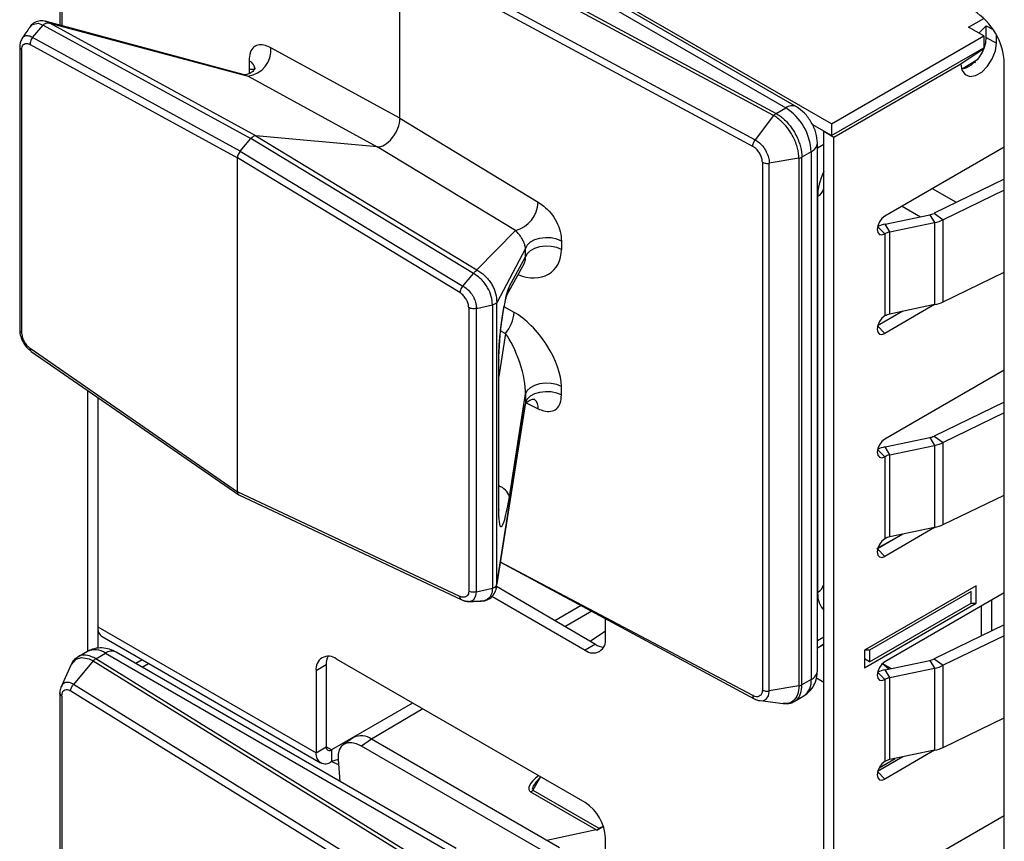
# Model space of a CAD drawing. Units: millimetres. Extents: x 17 to 584, y 10 to 410.
# Drawn here: x 386 to 391, y 127 to 132 of the extents above; entities that cross this region are included whole.
import ezdxf

# ---------------------------------------------------------------- set-up
doc = ezdxf.new("R2010")
doc.units = ezdxf.units.MM
doc.linetypes.add('SLD-Solid', pattern=[0])

msp = doc.modelspace()

# ---------------------------------------------------------------- linework, layer by layer
at = {"color": 7, "linetype": 'SLD-Solid', "lineweight": 25}
for p, q in [((390.2969, 131.4334), (386.1674, 133.8173)), ((385.999, 133.4883), (385.9988, 131.983)), ((388.1473, 132.617), (390.0423, 131.523)), ((390.1023, 131.5289), (388.2072, 132.6229)), ((389.9749, 131.4795), (388.0135, 132.5354)), ((388.0276, 132.5479), (389.9889, 131.4922)), ((387.8927, 131.4646), (387.8927, 132.3663)), ((389.8585, 131.3081), (387.8927, 132.3663)), ((387.9068, 132.4028), (389.8722, 131.3448)), ((385.8463, 131.9144), (385.906, 131.9839)), ((385.906, 131.9839), (385.9062, 131.9842)), ((385.9062, 131.9842), (387.0626, 131.352)), ((387.019, 131.7088), (385.9158, 132.0054)), ((387.0897, 131.3668), (385.9419, 131.9944)), ((385.9419, 131.9944), (387.047, 131.6992)), ((391.0605, 131.9723), (391.1459, 132.0215)), ((391.1171, 131.9396), (391.1595, 131.9804)), ((391.1595, 131.9804), (391.1975, 131.9585)), ((391.1595, 131.9804), (391.1595, 131.9804)), ((391.1595, 131.9151), (391.1595, 131.9804)), ((390.2969, 131.4334), (391.1454, 131.9233)), ((391.1454, 131.9233), (391.0605, 131.9723)), ((391.1454, 131.9233), (391.1454, 131.858)), ((391.2161, 131.8824), (391.2161, 131.9274)), ((385.7751, 131.8647), (385.7747, 130.2848)), ((385.8324, 131.8757), (386.9876, 131.2441)), ((387.0029, 131.282), (385.8463, 131.9144)), ((391.1595, 131.9151), (391.2161, 131.8824)), ((385.7855, 131.8478), (385.7855, 130.2695)), ((387.8927, 131.4646), (387.1742, 131.8574)), ((390.2969, 131.3681), (391.1454, 131.858)), ((387.0531, 131.7855), (387.0531, 131.7379)), ((390.311, 131.3599), (391.0181, 131.7681)), ((391.0181, 131.7681), (391.0181, 131.7681)), ((391.0222, 131.7378), (391.116, 131.7953)), ((391.1136, 131.7921), (391.1122, 131.793)), ((391.2599, 123.3308), (391.2599, 131.7706)), ((387.047, 131.6992), (387.7655, 131.3064)), ((389.9889, 131.4922), (390.0423, 131.523)), ((387.8927, 131.4646), (388.6632, 130.9979)), ((389.9749, 131.4795), (389.8722, 131.3448)), ((390.2969, 131.3681), (390.19, 131.4298)), ((390.2969, 131.4334), (390.2969, 131.3681)), ((390.2544, 131.3926), (390.311, 131.3599)), ((390.2544, 123.2599), (390.2544, 131.3926)), ((387.0029, 131.282), (387.0626, 131.352)), ((388.3027, 130.6007), (387.0626, 131.352)), ((387.0897, 131.3668), (388.3206, 130.6211)), ((387.7655, 131.3064), (387.0897, 131.3668)), ((390.2189, 128.3875), (390.2189, 131.327)), ((390.311, 123.2272), (390.311, 131.3599)), ((387.0029, 131.282), (388.2433, 130.5306)), ((388.536, 130.8396), (387.7655, 131.3064)), ((390.1837, 131.2781), (390.1322, 131.2483)), ((390.1837, 131.2781), (390.1837, 128.3385)), ((391.2599, 131.3035), (390.5938, 130.919)), ((386.9876, 129.3848), (386.9876, 131.2441)), ((388.2263, 130.4937), (386.9876, 131.2441)), ((389.9121, 131.2196), (389.9121, 128.2801)), ((390.1153, 131.2425), (389.9507, 131.2144)), ((389.9507, 128.2748), (389.9507, 131.2144)), ((390.1153, 131.2425), (390.1153, 128.303)), ((390.1322, 128.3088), (390.1322, 131.2483)), ((391.2599, 131.1251), (390.8683, 130.9354)), ((391.2599, 131.0648), (390.9197, 130.9)), ((390.2197, 131.0298), (390.2197, 128.8242)), ((390.8683, 130.9354), (390.9197, 130.9)), ((390.5957, 130.8751), (390.8443, 130.9274)), ((390.623, 130.8317), (390.8716, 130.884)), ((390.8443, 130.9274), (390.8716, 130.884)), ((390.8716, 130.884), (390.8716, 130.4267)), ((390.9197, 130.4427), (390.9197, 130.9)), ((388.3206, 130.6211), (388.536, 130.8396)), ((390.623, 130.8317), (390.5957, 130.8751)), ((390.623, 130.3745), (390.623, 130.8317)), ((388.7931, 130.781), (388.7931, 130.7334)), ((390.5938, 130.821), (390.5938, 130.3637)), ((388.5924, 130.7399), (388.4326, 130.4375)), ((388.5924, 130.6924), (388.5924, 130.7399)), ((388.4903, 130.4833), (388.5861, 130.6576)), ((388.5027, 130.5291), (388.5924, 130.6924)), ((390.9197, 130.4427), (391.2599, 130.6075)), ((388.2433, 130.5306), (388.3025, 130.6005)), ((388.3025, 130.6005), (388.3027, 130.6007)), ((388.4326, 130.4384), (388.4326, 130.4375)), ((388.2767, 130.4096), (388.2767, 128.8313)), ((388.319, 130.4057), (388.4078, 130.4264)), ((388.319, 128.8263), (388.319, 130.4057)), ((388.408, 130.4264), (388.4078, 130.4264)), ((388.408, 130.4264), (388.408, 128.847)), ((388.4326, 128.8724), (388.4326, 130.4375)), ((390.6954, 130.3897), (390.5538, 130.308)), ((390.8716, 130.4267), (390.5938, 130.2657)), ((390.8716, 130.4267), (390.623, 130.3745)), ((385.8324, 130.1835), (386.9876, 129.3848)), ((385.8385, 130.1666), (386.995, 129.367)), ((388.442, 130.1111), (388.442, 129.2759)), ((388.4432, 129.2855), (388.4432, 130.1207)), ((391.2599, 130.0624), (390.5938, 129.6778)), ((386.1532, 129.949), (386.1522, 128.495)), ((388.7931, 129.9235), (388.7931, 129.9711)), ((386.2098, 129.9099), (386.2098, 128.6323)), ((386.2098, 129.9099), (386.2098, 128.5122)), ((388.5027, 129.3564), (388.5924, 129.9301)), ((388.5924, 129.9301), (388.5924, 129.8825)), ((388.4297, 128.8458), (388.5897, 129.8608)), ((388.5924, 129.8825), (388.4326, 128.8724)), ((388.59, 129.8671), (388.5897, 129.8608)), ((391.2599, 129.8839), (390.8683, 129.6942)), ((391.2599, 129.8237), (390.9197, 129.6589)), ((390.5957, 129.634), (390.8443, 129.6862)), ((390.8443, 129.6862), (390.8716, 129.6428)), ((390.8683, 129.6942), (390.9197, 129.6589)), ((390.623, 129.5906), (390.5957, 129.634)), ((390.623, 129.5906), (390.8716, 129.6428)), ((390.8716, 129.6428), (390.8716, 129.1856)), ((390.9197, 129.2016), (390.9197, 129.6589)), ((390.5938, 129.5799), (390.5938, 129.1226)), ((390.623, 129.1333), (390.623, 129.5906)), ((388.2263, 128.8015), (386.9876, 129.3848)), ((386.995, 129.367), (388.2371, 128.782)), ((390.9197, 129.2016), (391.2599, 129.3664)), ((388.4435, 129.2674), (388.4432, 129.2855)), ((390.8716, 129.1856), (390.5938, 129.0246)), ((390.8716, 129.1856), (390.623, 129.1333)), ((390.6954, 129.1485), (390.5538, 129.0668)), ((388.4528, 128.9922), (389.8672, 128.2308)), ((388.4312, 128.8587), (388.9816, 128.5346)), ((388.4326, 128.8708), (388.4326, 128.8724)), ((391.103, 128.8613), (390.4807, 128.502)), ((391.103, 128.7633), (391.103, 128.8613)), ((388.319, 128.8263), (388.4078, 128.847)), ((388.4045, 128.8024), (388.9251, 128.5019)), ((388.408, 128.847), (388.4078, 128.847)), ((391.0747, 128.8286), (390.509, 128.502)), ((391.2599, 128.8212), (390.5938, 128.4367)), ((391.0747, 128.8286), (391.0747, 128.8286)), ((391.0747, 128.7633), (391.0747, 128.8286)), ((388.9027, 128.75), (388.7556, 128.6651)), ((390.4807, 128.404), (391.103, 128.7633)), ((390.509, 128.4367), (391.0747, 128.7633)), ((391.0747, 128.7633), (391.103, 128.7633)), ((391.1312, 128.7469), (391.1312, 128.5805)), ((391.1878, 128.7796), (391.1878, 128.6079)), ((388.9613, 128.7185), (388.8121, 128.6324)), ((386.2098, 128.6323), (387.426, 127.9302)), ((389.0382, 128.5673), (389.0382, 128.6771)), ((391.2599, 128.6428), (390.8683, 128.4531)), ((386.2346, 128.5774), (387.4509, 127.8753)), ((389.0382, 128.6082), (388.9536, 128.5508)), ((391.2599, 128.5825), (390.9197, 128.4177)), ((388.9816, 128.5346), (388.9251, 128.5019)), ((390.2189, 128.5142), (390.2544, 128.5347)), ((386.1522, 128.495), (386.0989, 128.4635)), ((386.1988, 128.4543), (386.2522, 128.4851)), ((386.2522, 128.4851), (388.1473, 127.3911)), ((388.2072, 127.3971), (386.3122, 128.4911)), ((390.509, 128.502), (390.4807, 128.502)), ((390.4807, 128.502), (390.4807, 128.404)), ((390.509, 128.502), (390.509, 128.4367)), ((386.0599, 128.4194), (386.0058, 128.2985)), ((386.1844, 128.4419), (386.0742, 128.3115)), ((386.1844, 128.4419), (388.0135, 127.3095)), ((388.0276, 127.3221), (386.1988, 128.4543)), ((386.4579, 128.4485), (386.4219, 128.4277)), ((387.4826, 128.4201), (387.426, 128.3875)), ((387.4826, 128.4201), (387.4826, 127.9629)), ((388.9251, 127.6527), (387.5391, 128.4528)), ((390.509, 128.4367), (390.4807, 128.453)), ((390.5957, 128.3929), (390.8443, 128.4451)), ((390.8443, 128.4451), (390.8716, 128.4017)), ((390.8683, 128.4531), (390.9197, 128.4177)), ((390.9197, 127.9605), (390.9197, 128.4177)), ((387.426, 128.3875), (387.426, 127.9302)), ((390.623, 128.3495), (390.5957, 128.3929)), ((390.623, 128.3495), (390.8716, 128.4017)), ((390.8716, 128.4017), (390.8716, 127.9444)), ((387.9068, 127.1769), (386.0742, 128.3115)), ((390.1153, 128.303), (389.9507, 128.2748)), ((390.1837, 128.3385), (390.1322, 128.3088)), ((390.2544, 126.2974), (390.2544, 128.3224)), ((390.5938, 128.3387), (390.5938, 127.8815)), ((390.623, 127.8922), (390.623, 128.3495)), ((385.999, 128.2624), (385.9988, 126.7572)), ((386.0595, 128.2753), (387.8927, 127.1405)), ((390.0885, 128.2169), (390.1423, 128.2469)), ((387.9635, 128.2078), (387.5109, 127.9465)), ((389.8669, 128.2311), (389.8722, 128.2295)), ((389.9001, 128.2214), (390.0271, 128.2044)), ((388.0201, 128.1752), (387.7347, 128.0055)), ((390.9197, 127.9605), (391.2599, 128.1252)), ((387.6348, 128.0154), (387.5784, 127.9772)), ((387.7347, 128.0055), (387.6784, 127.9672)), ((388.7813, 127.4013), (387.7347, 128.0055)), ((387.426, 127.9302), (387.4826, 127.9629)), ((387.5109, 127.9465), (387.5109, 127.8812)), ((388.7249, 127.3631), (387.6784, 127.9672)), ((390.8716, 127.9444), (390.5938, 127.7835)), ((390.8716, 127.9444), (390.623, 127.8922)), ((387.5493, 127.8933), (387.5109, 127.8812)), ((387.5109, 127.8812), (387.5515, 127.8657)), ((387.5493, 127.8933), (387.5589, 127.7713)), ((390.6954, 127.9074), (390.5538, 127.8257)), ((390.562, 127.8465), (390.6515, 127.8982)), ((388.6764, 127.7963), (388.6598, 127.777)), ((388.9864, 127.5013), (388.6218, 127.7117)), ((388.6337, 127.7221), (389.0014, 127.5098)), ((391.2599, 127.5801), (390.5938, 127.1956)), ((388.9895, 127.4995), (388.9864, 127.5013)), ((388.9895, 127.4995), (389.0263, 127.522)), ((389.0014, 127.5098), (389.0263, 127.522)), ((389.0382, 126.9995), (389.0382, 127.4568))]:
    msp.add_line(p, q, dxfattribs=at)
at = {"color": 8, "linetype": 'SLD-Solid', "lineweight": 25}
for p, q in [((386.0096, 133.4725), (386.0096, 131.9801)), ((391.1454, 131.9233), (391.1406, 131.926)), ((391.0181, 131.7681), (391.1479, 131.8546)), ((391.0918, 131.7804), (391.0996, 131.7754)), ((387.0531, 131.7379), (387.0853, 131.7381)), ((390.2544, 131.3189), (390.2189, 131.2983)), ((390.9929, 130.9957), (390.859, 131.0721)), ((390.691, 130.9751), (390.7934, 130.9167)), ((390.5535, 130.8618), (390.5938, 130.821)), ((388.5288, 130.3838), (388.4732, 130.4145)), ((388.4534, 130.2814), (388.4806, 130.2664)), ((390.5538, 130.308), (390.5938, 130.2657)), ((388.4806, 130.2664), (388.4432, 130.0272)), ((388.5924, 129.8825), (388.6632, 129.8465)), ((390.5535, 129.6207), (390.5938, 129.5799)), ((390.6584, 129.1272), (390.5806, 129.0851)), ((390.5538, 129.0668), (390.5938, 129.0246)), ((390.5806, 129.0851), (390.5806, 129.0851)), ((389.8585, 128.2493), (388.4528, 128.9922)), ((388.4297, 128.8458), (388.4326, 128.8708)), ((390.2544, 128.5753), (390.2189, 128.5548)), ((390.2544, 128.5347), (390.2403, 128.5265)), ((386.4571, 128.4074), (386.493, 128.4282)), ((390.5813, 128.4273), (390.6289, 128.3998)), ((390.5813, 128.4273), (390.6175, 128.3974)), ((390.5535, 128.3795), (390.5938, 128.3387)), ((390.2544, 128.3224), (390.2138, 128.3459)), ((386.0096, 128.2467), (386.0096, 126.7543)), ((387.5109, 127.9465), (387.4826, 127.9629)), ((390.5538, 127.8257), (390.5938, 127.7835)), ((388.6764, 127.7963), (388.6337, 127.7221)), ((388.9864, 127.5013), (388.7112, 127.4417))]:
    msp.add_line(p, q, dxfattribs=at)
at = {"color": 8, "linetype": 'SLD-Solid', "lineweight": 25, "flags": 128}
for points in [[(385.8292, 131.9684), (385.8435, 131.9861), (385.8466, 131.9881), (385.8779, 131.9944), (385.906, 131.9839), (385.906, 131.9839), (385.906, 131.9839)], [(387.019, 131.7088), (387.0249, 131.7073), (387.047, 131.6992), (387.047, 131.6992), (387.047, 131.6992)], [(388.4903, 130.4833), (388.4983, 130.5033), (388.5027, 130.5291)], [(388.4432, 130.1207), (388.4431, 130.1188), (388.442, 130.1111)], [(388.4432, 129.2855), (388.4431, 129.2837), (388.442, 129.2759)], [(388.2763, 128.774), (388.2981, 128.7792), (388.3056, 128.785), (388.3165, 128.8044), (388.319, 128.8263), (388.319, 128.8263), (388.319, 128.8263)], [(389.9001, 128.2214), (389.914, 128.2203), (389.9336, 128.2293), (389.9463, 128.2482), (389.9506, 128.2701), (389.9507, 128.2748), (389.9507, 128.2748), (389.9507, 128.2748)]]:
    msp.add_lwpolyline(points, dxfattribs=at)
at = {"color": 7, "linetype": 'SLD-Solid', "lineweight": 25, "flags": 128}
for points in [[(391.0181, 131.7681), (391.0241, 131.7325), (391.0413, 131.708), (391.0676, 131.6977), (391.0999, 131.7028), (391.1343, 131.7226), (391.1666, 131.7549), (391.1929, 131.7956), (391.2101, 131.8399), (391.2161, 131.8824)], [(390.5938, 130.919), (390.5776, 130.9059), (390.5638, 130.8873), (390.5546, 130.8661), (390.5514, 130.8455), (390.5546, 130.8286), (390.5638, 130.818), (390.5776, 130.8154), (390.5938, 130.821)], [(388.7931, 130.781), (388.7664, 130.7918), (388.7357, 130.7981), (388.7031, 130.7994), (388.6712, 130.7956), (388.6422, 130.787), (388.6183, 130.7741), (388.6013, 130.7581), (388.5924, 130.7399)], [(388.7931, 130.7334), (388.7664, 130.7443), (388.7357, 130.7506), (388.7031, 130.7519), (388.6712, 130.7481), (388.6422, 130.7394), (388.6183, 130.7266), (388.6013, 130.7105), (388.5924, 130.6924)], [(390.5938, 130.3637), (390.5776, 130.3506), (390.5638, 130.3321), (390.5546, 130.3109), (390.5514, 130.2903), (390.5546, 130.2734), (390.5638, 130.2628), (390.5776, 130.2601), (390.5938, 130.2657)], [(388.7931, 129.9711), (388.7664, 129.9819), (388.7357, 129.9882), (388.7031, 129.9895), (388.6712, 129.9857), (388.6422, 129.9771), (388.6183, 129.9642), (388.6013, 129.9482), (388.5924, 129.9301)], [(388.7931, 129.9235), (388.7664, 129.9344), (388.7357, 129.9407), (388.7031, 129.942), (388.6712, 129.9382), (388.6422, 129.9295), (388.6183, 129.9167), (388.6013, 129.9006), (388.5924, 129.8825)], [(390.5938, 129.6778), (390.5776, 129.6647), (390.5638, 129.6462), (390.5546, 129.625), (390.5514, 129.6044), (390.5546, 129.5875), (390.5638, 129.5769), (390.5776, 129.5742), (390.5938, 129.5799)], [(390.5938, 129.1226), (390.5776, 129.1095), (390.5638, 129.0909), (390.5546, 129.0697), (390.5514, 129.0491), (390.5546, 129.0322), (390.5638, 129.0216), (390.5776, 129.019), (390.5938, 129.0246)], [(386.0599, 128.4194), (386.0606, 128.421), (386.0889, 128.4527), (386.119, 128.4613), (386.1618, 128.4532), (386.1844, 128.4419), (386.1844, 128.4419), (386.1844, 128.4419)], [(390.5938, 128.4367), (390.5776, 128.4236), (390.5638, 128.405), (390.5546, 128.3838), (390.5514, 128.3632), (390.5546, 128.3463), (390.5638, 128.3357), (390.5776, 128.3331), (390.5938, 128.3387)], [(387.6784, 127.9672), (387.651, 127.9802), (387.6252, 127.9866), (387.6019, 127.9864), (387.582, 127.9794), (387.5663, 127.966), (387.5553, 127.9466), (387.5496, 127.9221), (387.5493, 127.8933)], [(390.5938, 127.8815), (390.5776, 127.8683), (390.5638, 127.8498), (390.5546, 127.8286), (390.5514, 127.808), (390.5546, 127.7911), (390.5638, 127.7805), (390.5776, 127.7778), (390.5938, 127.7835)]]:
    msp.add_lwpolyline(points, dxfattribs=at)
at = {"color": 7, "linetype": 'SLD-Solid', "lineweight": 25}
for centre, radius, start, end in [((390.8915, 131.7538), 0.3688, 2.6055, 57.3945), ((390.9701, 131.9199), 0.1894, 285.9636, 358.5335), ((387.026, 131.8463), 0.1486, 278.1082, 4.3026), ((389.8767, 131.2641), 0.3074, 2.6055, 57.3945), ((388.4927, 131.0047), 0.1707, 284.7105, 357.7003), ((390.8234, 131.0301), 0.1049, 281.4865, 295.3797), ((390.8299, 131.0895), 0.2097, 281.4865, 295.3797), ((390.6386, 130.6654), 0.2141, 101.5686, 113.4301), ((390.6425, 130.7339), 0.0997, 101.2175, 119.1668), ((390.8299, 130.6322), 0.2097, 281.4865, 295.3797), ((388.3336, 130.3954), 0.1956, 318.7423, 356.6255), ((390.6425, 130.2766), 0.0997, 101.2175, 119.1668), ((390.8234, 129.789), 0.1049, 281.4865, 295.3797), ((390.6386, 129.4242), 0.2141, 101.5686, 113.4301), ((390.8299, 129.8483), 0.2097, 281.4865, 295.3797), ((390.6425, 129.4928), 0.0997, 101.2175, 119.1668), ((390.8299, 129.3911), 0.2097, 281.4865, 295.3797), ((390.6425, 129.0355), 0.0997, 101.2175, 119.1668), ((386.2686, 128.6258), 0.0592, 173.7012, 234.9867), ((388.9692, 128.5561), 0.0699, 230.7967, 9.214), ((389.036, 128.6214), 0.1024, 237.9424, 265.178), ((387.495, 128.3987), 0.0699, 50.7967, 189.214), ((387.5845, 128.4239), 0.102, 154.2919, 182.1046), ((390.8234, 128.5478), 0.1049, 281.4865, 295.3797), ((390.8299, 128.6072), 0.2097, 281.4865, 295.3797), ((390.6386, 128.1831), 0.2141, 101.5686, 113.4301), ((390.6425, 128.2516), 0.0997, 101.2175, 119.1668), ((387.6769, 127.931), 0.0943, 52.1395, 116.4973), ((387.4777, 127.9218), 0.0524, 170.786, 309.2033), ((387.4998, 127.9601), 0.0175, 170.786, 309.2033), ((390.8299, 128.1499), 0.2097, 281.4865, 295.3797), ((390.6425, 127.7944), 0.0997, 101.2175, 119.1668), ((388.5943, 127.7553), 0.0516, 302.2905, 319.8402), ((388.7926, 127.4456), 0.2459, 2.6055, 57.3945), ((388.962, 127.5431), 0.0516, 302.2905, 319.8402)]:
    msp.add_arc(centre, radius, start, end, dxfattribs=at)
at = {"color": 8, "linetype": 'SLD-Solid', "lineweight": 25}
for centre, radius, start, end in [((387.0278, 131.7336), 0.0577, 4.5437, 63.9958), ((390.0774, 131.4739), 0.0604, 65.6949, 125.6156), ((390.1588, 131.333), 0.0604, 294.3756, 354.294), ((390.1931, 131.0867), 0.0628, 295.0533, 347.6691), ((388.6022, 129.8538), 0.0614, 353.1416, 50.0464), ((388.4178, 129.3319), 0.0884, 16.0641, 73.2792), ((390.1931, 128.8811), 0.0628, 295.0533, 347.6691), ((386.1936, 128.4033), 0.1006, 54.3824, 114.3071), ((386.2874, 128.4361), 0.0604, 65.6929, 125.6176), ((390.1588, 128.3935), 0.0604, 294.3747, 354.3052), ((390.0886, 128.3264), 0.0959, 304.0564, 7.2558)]:
    msp.add_arc(centre, radius, start, end, dxfattribs=at)
for centre, major_axis, ratio, start_param, end_param in [((387.2529, 131.5607), (-0.1636, 0.2658), 0.431352, 0.611142, 0.705585), ((390.3894, 131.1277), (0.12, 0.2078), 0.577765, 1.704321, 2.355802), ((388.5788, 130.7953), (-0.1665, 0.1805), 0.74754, 2.12404, 3.822813), ((388.497, 130.7446), (-0.0794, 0.0987), 0.539852, 3.456574, 3.79624), ((390.7503, 128.982), (0.2399, -0.0118), 0.573493, 2.384504, 2.584663), ((390.3894, 128.9223), (0.1201, 0.208), 0.576998, 2.356466, 3.007947), ((388.7556, 127.7938), (0.143, 0.0728), 0.35, 2.069533, 3.36541), ((388.7547, 127.8259), (0.1227, 0.1024), 0.19226, 2.281205, 3.212033)]:
    msp.add_ellipse(centre, major_axis=major_axis, ratio=ratio, start_param=start_param, end_param=end_param, dxfattribs=at)
at = {"color": 7, "linetype": 'SLD-Solid', "lineweight": 25}
for centre, major_axis, ratio, start_param, end_param in [((387.8078, 131.4158), (0.0599, 0.104), 0.578598, 3.403143, 5.49543), ((387.0756, 131.3304), (0.02, 0.0347), 0.578598, 0.261551, 1.259191), ((387.0159, 131.2604), (0.02, 0.0347), 0.578598, 1.259191, 2.353838), ((388.497, 130.7446), (-0.0794, 0.0987), 0.539852, 3.360692, 3.456574), ((388.4847, 130.28), (0.0283, 0.2588), 0.123491, 0.289185, 2.295238), ((388.5788, 130.1399), (-0.1787, 0.2569), 0.460284, 3.726078, 5.53239), ((388.497, 130.0893), (-0.0731, 0.2136), 0.288502, 3.77827, 5.584583), ((387.0159, 129.4012), (0.02, 0.0347), 0.576165, 2.355956, 3.189172), ((388.4847, 129.4576), (0.0294, 0.2674), 0.115713, 2.33078, 4.336834)]:
    msp.add_ellipse(centre, major_axis=major_axis, ratio=ratio, start_param=start_param, end_param=end_param, dxfattribs=at)
for points, knots in [([(385.9158, 132.0054), (385.9215, 132.0038), (385.9115, 132.0084), (385.8886, 132.009), (385.8581, 132.0003), (385.8374, 131.9844), (385.8308, 131.9715), (385.8292, 131.9684)], [0, 0, 0, 0, 0.013894, 0.314738, 0.602176, 0.903494, 1, 1, 1, 1]), ([(385.9062, 131.9842), (385.9086, 131.9864), (385.9138, 131.9913), (385.9226, 131.9958), (385.9303, 131.9972), (385.9354, 131.9966), (385.9381, 131.9959), (385.9392, 131.9955), (385.9396, 131.9953)], [0, 0, 0, 0, 0.244812, 0.538458, 0.796911, 0.916149, 0.964072, 1, 1, 1, 1]), ([(385.9396, 131.9953), (385.9396, 131.9954), (385.9318, 132.0004), (385.9236, 132.0023), (385.9158, 132.0054)], [0, 0, 0, 0, 0.005034, 1, 1, 1, 1]), ([(385.9419, 131.9944), (385.9413, 131.9946), (385.9406, 131.9949), (385.9398, 131.9952), (385.9396, 131.9953)], [0, 0, 0, 0, 0.730007, 1, 1, 1, 1]), ([(385.8292, 131.9684), (385.8235, 131.9621), (385.8091, 131.9407), (385.7945, 131.9191), (385.7872, 131.9083)], [0, 0, 0, 0, 0.49994, 1, 1, 1, 1]), ([(385.7872, 131.9083), (385.7831, 131.9003), (385.7762, 131.8866), (385.7755, 131.8717), (385.7751, 131.8647)], [0, 0, 0, 0, 0.53298, 1, 1, 1, 1]), ([(385.7751, 131.8647), (385.7751, 131.8622), (385.7756, 131.8568), (385.7806, 131.8511), (385.7846, 131.8484), (385.7855, 131.8478)], [0, 0, 0, 0, 0.412787, 0.871574, 1, 1, 1, 1]), ([(385.7855, 131.8478), (385.786, 131.8528), (385.787, 131.8637), (385.7926, 131.8734), (385.8012, 131.8802), (385.8129, 131.8826), (385.825, 131.8792), (385.8316, 131.8761), (385.8324, 131.8757)], [0, 0, 0, 0, 0.183343, 0.395958, 0.490834, 0.727548, 0.963009, 1, 1, 1, 1]), ([(385.8463, 131.9144), (385.8437, 131.9108), (385.8384, 131.9036), (385.8336, 131.891), (385.8322, 131.8815), (385.8324, 131.8767), (385.8324, 131.8757)], [0, 0, 0, 0, 0.30798, 0.615958, 0.915398, 1, 1, 1, 1]), ([(387.1742, 131.8574), (387.1643, 131.8622), (387.1414, 131.8732), (387.1077, 131.8768), (387.0772, 131.864), (387.0567, 131.833), (387.0543, 131.8013), (387.0531, 131.7855)], [0, 0, 0, 0, 0.1554661, 0.3617487, 0.5658174, 0.783294, 1, 1, 1, 1]), ([(387.0853, 131.7381), (387.0857, 131.7453), (387.0858, 131.7455), (387.0825, 131.7365), (387.0693, 131.7206), (387.0468, 131.7083), (387.026, 131.707), (387.0238, 131.7077), (387.0228, 131.7079)], [0, 0, 0, 0, 0.055602, 0.183498, 0.405648, 0.651479, 0.852262, 1, 1, 1, 1]), ([(389.9889, 131.4922), (389.9969, 131.4872), (390.021, 131.4723), (390.057, 131.4371), (390.0951, 131.3833), (390.1222, 131.3227), (390.1317, 131.2752), (390.1322, 131.2525), (390.1322, 131.2483)], [0, 0, 0, 0, 0.107384, 0.322063, 0.49992, 0.73692, 0.951551, 1, 1, 1, 1]), ([(390.2189, 131.327), (390.2171, 131.3457), (390.2136, 131.383), (390.1867, 131.443), (390.1481, 131.4964), (390.1176, 131.5181), (390.1023, 131.5289)], [0, 0, 0, 0, 0.249996, 0.499995, 0.749996, 1, 1, 1, 1]), ([(390.1153, 131.2425), (390.1153, 131.2425), (390.1153, 131.2466), (390.1146, 131.2688), (390.1056, 131.3149), (390.0789, 131.3738), (390.0417, 131.4263), (390.0064, 131.4598), (389.9828, 131.4751), (389.9749, 131.4795), (389.9749, 131.4795)], [0, 0, 0, 0, 0.000079, 0.048468, 0.263149, 0.500163, 0.678002, 0.892603, 0.999921, 1, 1, 1, 1]), ([(389.8722, 131.3448), (389.8722, 131.3448), (389.878, 131.3416), (389.8927, 131.3318), (389.9148, 131.3097), (389.9348, 131.2789), (389.9471, 131.2474), (389.9505, 131.2259), (389.9507, 131.216), (389.9507, 131.2144), (389.9507, 131.2144)], [0, 0, 0, 0, 0.000142, 0.143088, 0.357389, 0.571485, 0.785547, 0.965038, 0.999858, 1, 1, 1, 1]), ([(389.9121, 131.2196), (389.9115, 131.2266), (389.9103, 131.2407), (389.9011, 131.2635), (389.8876, 131.2842), (389.8725, 131.2995), (389.8625, 131.3056), (389.8585, 131.3081)], [0, 0, 0, 0, 0.214036, 0.428069, 0.642127, 0.856381, 1, 1, 1, 1]), ([(388.6632, 130.9979), (388.6738, 130.9908), (388.6983, 130.9745), (388.7345, 130.9377), (388.7672, 130.8883), (388.7892, 130.8328), (388.7918, 130.7982), (388.7931, 130.781)], [0, 0, 0, 0, 0.1554661, 0.3617487, 0.5658174, 0.783294, 1, 1, 1, 1]), ([(388.5924, 130.7399), (388.5924, 130.7399), (388.5919, 130.746), (388.5899, 130.7573), (388.5836, 130.7743), (388.577, 130.7883), (388.5706, 130.7993), (388.5605, 130.8141), (388.549, 130.8277), (388.5399, 130.8362), (388.536, 130.8396), (388.536, 130.8396)], [0, 0, 0, 0, 0.000169, 0.219382, 0.343338, 0.418177, 0.549831, 0.607496, 0.821305, 0.999831, 1, 1, 1, 1]), ([(388.3027, 130.6007), (388.3047, 130.6032), (388.3091, 130.6085), (388.3158, 130.6142), (388.3207, 130.6172), (388.3226, 130.6186), (388.3226, 130.6194), (388.3222, 130.6198), (388.322, 130.62)], [0, 0, 0, 0, 0.244812, 0.538458, 0.796911, 0.916149, 0.964072, 1, 1, 1, 1]), ([(388.3206, 130.6211), (388.321, 130.6208), (388.3214, 130.6205), (388.3218, 130.6201), (388.322, 130.62)], [0, 0, 0, 0, 0.730007, 1, 1, 1, 1]), ([(388.322, 130.62), (388.322, 130.62), (388.3371, 130.6119), (388.3672, 130.5901), (388.3935, 130.5583), (388.4137, 130.524), (388.4292, 130.4885), (388.4314, 130.4554), (388.4326, 130.4384)], [0, 0, 0, 0, 0.00098, 0.236629, 0.499898, 0.529046, 0.758835, 1, 1, 1, 1]), ([(388.4078, 130.4264), (388.4078, 130.4264), (388.4079, 130.4414), (388.4037, 130.4735), (388.3894, 130.5077), (388.369, 130.542), (388.3439, 130.5725), (388.3155, 130.5931), (388.3025, 130.6005), (388.3025, 130.6005)], [0, 0, 0, 0, 0.000109, 0.232412, 0.473263, 0.50384, 0.778199, 0.999891, 1, 1, 1, 1]), ([(388.2433, 130.5306), (388.2405, 130.5271), (388.2351, 130.5201), (388.2293, 130.5079), (388.2269, 130.4991), (388.2264, 130.4947), (388.2263, 130.4937)], [0, 0, 0, 0, 0.30798, 0.615958, 0.915398, 1, 1, 1, 1]), ([(388.2767, 130.4096), (388.2762, 130.4153), (388.2751, 130.4274), (388.2691, 130.4438), (388.2599, 130.4609), (388.2474, 130.4771), (388.2344, 130.4883), (388.2273, 130.493), (388.2263, 130.4937)], [0, 0, 0, 0, 0.183343, 0.395958, 0.490834, 0.727548, 0.963009, 1, 1, 1, 1]), ([(388.2433, 130.5306), (388.2433, 130.5306), (388.2449, 130.5297), (388.2555, 130.5234), (388.2756, 130.508), (388.2947, 130.4843), (388.309, 130.4583), (388.3175, 130.4332), (388.3192, 130.414), (388.319, 130.4057), (388.319, 130.4057)], [0, 0, 0, 0, 0.000149, 0.039154, 0.261028, 0.499067, 0.597266, 0.815333, 0.999851, 1, 1, 1, 1]), ([(388.408, 130.4264), (388.4114, 130.4273), (388.4186, 130.429), (388.4265, 130.4333), (388.4306, 130.4372), (388.432, 130.439), (388.4325, 130.4391), (388.4325, 130.4386), (388.4326, 130.4384)], [0, 0, 0, 0, 0.268067, 0.559458, 0.817002, 0.931551, 0.971065, 1, 1, 1, 1]), ([(388.4494, 130.2411), (388.4508, 130.2557), (388.4539, 130.2895), (388.4605, 130.34), (388.4683, 130.3907), (388.4766, 130.4334), (388.4837, 130.4633), (388.4892, 130.4806), (388.49, 130.4825), (388.4903, 130.4833)], [0, 0, 0, 0, 0.118087, 0.272947, 0.440236, 0.616716, 0.774457, 0.907512, 1, 1, 1, 1]), ([(388.319, 130.4057), (388.3146, 130.4049), (388.306, 130.4034), (388.292, 130.4043), (388.2823, 130.4069), (388.2777, 130.4092), (388.2767, 130.4096)], [0, 0, 0, 0, 0.297265, 0.594541, 0.911324, 1, 1, 1, 1]), ([(385.7747, 130.2848), (385.7751, 130.281), (385.7755, 130.2679), (385.7819, 130.2401), (385.7989, 130.2067), (385.8194, 130.1817), (385.833, 130.1713), (385.8378, 130.1676)], [0, 0, 0, 0, 0.068587, 0.326044, 0.592045, 0.856385, 1, 1, 1, 1]), ([(385.7747, 130.2848), (385.7752, 130.2826), (385.7757, 130.2777), (385.7806, 130.2726), (385.7846, 130.27), (385.7855, 130.2695)], [0, 0, 0, 0, 0.3873472, 0.8660102, 1, 1, 1, 1]), ([(385.7855, 130.2695), (385.786, 130.2638), (385.787, 130.2517), (385.7926, 130.2351), (385.8012, 130.2176), (385.8129, 130.2009), (385.825, 130.1892), (385.8316, 130.1842), (385.8324, 130.1835)], [0, 0, 0, 0, 0.183343, 0.395958, 0.490834, 0.727548, 0.963009, 1, 1, 1, 1]), ([(388.4432, 130.1207), (388.4432, 130.1273), (388.4434, 130.1463), (388.445, 130.1842), (388.4472, 130.2192), (388.4491, 130.2382), (388.4494, 130.2411)], [0, 0, 0, 0, 0.190217, 0.548639, 0.929964, 1, 1, 1, 1]), ([(385.8385, 130.1666), (385.8369, 130.1683), (385.8334, 130.1716), (385.8322, 130.1783), (385.8324, 130.1825), (385.8324, 130.1835)], [0, 0, 0, 0, 0.430588, 0.874562, 1, 1, 1, 1]), ([(388.59, 129.8671), (388.5911, 129.8676), (388.5913, 129.8684), (388.5967, 129.8803), (388.6151, 129.8964), (388.6355, 129.9021), (388.6433, 129.9004), (388.6417, 129.9009), (388.6417, 129.9009)], [0, 0, 0, 0, 0.103229, 0.256668, 0.552478, 0.818753, 0.993901, 1, 1, 1, 1]), ([(388.6632, 129.8465), (388.6738, 129.8422), (388.6983, 129.8321), (388.7345, 129.8299), (388.7672, 129.844), (388.7892, 129.8759), (388.7918, 129.9077), (388.7931, 129.9235)], [0, 0, 0, 0, 0.1554661, 0.3617487, 0.5658174, 0.783294, 1, 1, 1, 1]), ([(388.4452, 129.2413), (388.4452, 129.2411), (388.4454, 129.2403), (388.4445, 129.2467), (388.4437, 129.2559), (388.4435, 129.2656), (388.4435, 129.2674)], [0, 0, 0, 0, 0.080084, 0.429613, 0.895157, 1, 1, 1, 1]), ([(388.3398, 128.7746), (388.3488, 128.7761), (388.3674, 128.7764), (388.3956, 128.7896), (388.4192, 128.8147), (388.4303, 128.8404), (388.431, 128.8551), (388.4312, 128.8587)], [0, 0, 0, 0, 0.161333, 0.406138, 0.671877, 0.920497, 1, 1, 1, 1]), ([(388.408, 128.847), (388.4114, 128.8482), (388.4186, 128.8506), (388.4265, 128.8565), (388.4306, 128.8625), (388.432, 128.8669), (388.4325, 128.8694), (388.4325, 128.8704), (388.4326, 128.8708)], [0, 0, 0, 0, 0.268067, 0.559458, 0.817002, 0.931551, 0.971065, 1, 1, 1, 1]), ([(388.2767, 128.8313), (388.2762, 128.8263), (388.2751, 128.8153), (388.2691, 128.8054), (388.2599, 128.7982), (388.2474, 128.7954), (388.2344, 128.7983), (388.2273, 128.8011), (388.2263, 128.8015)], [0, 0, 0, 0, 0.183343, 0.395958, 0.490834, 0.727548, 0.963009, 1, 1, 1, 1]), ([(388.2371, 128.782), (388.2366, 128.7825), (388.2334, 128.7833), (388.2294, 128.7888), (388.2269, 128.7958), (388.2264, 128.8005), (388.2263, 128.8015)], [0, 0, 0, 0, 0.0905296, 0.4952819, 0.8888134, 1, 1, 1, 1]), ([(388.319, 128.8263), (388.3146, 128.8256), (388.306, 128.8242), (388.292, 128.8255), (388.2823, 128.8284), (388.2777, 128.8308), (388.2767, 128.8313)], [0, 0, 0, 0, 0.297265, 0.594541, 0.911324, 1, 1, 1, 1]), ([(388.2384, 128.7818), (388.2465, 128.7783), (388.2578, 128.7735), (388.2703, 128.7745), (388.2738, 128.7748)], [0, 0, 0, 0, 0.717252, 1, 1, 1, 1]), ([(388.2384, 128.7818), (388.2433, 128.7806), (388.2449, 128.7799), (388.2555, 128.776), (388.2676, 128.7718), (388.2756, 128.7739), (388.2763, 128.774)], [0, 0, 0, 0, 0.000531, 0.139438, 0.929593, 1, 1, 1, 1]), ([(388.2763, 128.774), (388.2867, 128.7738), (388.3088, 128.7742), (388.3295, 128.7745), (388.3398, 128.7746)], [0, 0, 0, 0, 0.500986, 1, 1, 1, 1]), ([(386.0989, 128.4635), (386.0948, 128.4601), (386.08, 128.4528), (386.0677, 128.4379), (386.063, 128.4247), (386.0624, 128.423)], [0, 0, 0, 0, 0.25838, 0.90156, 1, 1, 1, 1]), ([(386.3122, 128.4911), (386.2998, 128.4971), (386.2744, 128.5096), (386.2324, 128.516), (386.19, 128.5128), (386.1649, 128.501), (386.1522, 128.495)], [0, 0, 0, 0, 0.235489, 0.483163, 0.739382, 1, 1, 1, 1]), ([(390.1423, 128.2469), (390.1538, 128.2549), (390.1766, 128.2708), (390.2006, 128.3059), (390.216, 128.3455), (390.2179, 128.3737), (390.2189, 128.3875)], [0, 0, 0, 0, 0.260621, 0.516842, 0.764515, 1, 1, 1, 1]), ([(386.0067, 128.2986), (386.0056, 128.2968), (385.9999, 128.2874), (385.9989, 128.2738), (385.9989, 128.2638), (385.9989, 128.2627)], [0, 0, 0, 0, 0.1363906, 0.9052949, 1, 1, 1, 1]), ([(386.0067, 128.2986), (386.0058, 128.2978), (386.0048, 128.2968), (386.0045, 128.295), (386.0058, 128.2985)], [0, 0, 0, 0, 0.874602, 1, 1, 1, 1]), ([(385.999, 128.2624), (385.9989, 128.2626), (385.9985, 128.2648), (385.9995, 128.267), (385.9989, 128.2627)], [0, 0, 0, 0, 0.098441, 1, 1, 1, 1]), ([(386.0096, 128.2467), (386.0101, 128.253), (386.0112, 128.2657), (386.0198, 128.2783), (386.0324, 128.2839), (386.0465, 128.2824), (386.0558, 128.2773), (386.0595, 128.2753)], [0, 0, 0, 0, 0.214036, 0.428069, 0.642127, 0.856381, 1, 1, 1, 1]), ([(389.9121, 128.2801), (389.9115, 128.2737), (389.9103, 128.2609), (389.9011, 128.248), (389.8876, 128.2419), (389.8725, 128.2428), (389.8625, 128.2475), (389.8585, 128.2493)], [0, 0, 0, 0, 0.214036, 0.428069, 0.642127, 0.856381, 1, 1, 1, 1]), ([(389.8672, 128.2308), (389.8752, 128.2274), (389.8846, 128.2216), (389.8954, 128.2215), (389.8981, 128.2214)], [0, 0, 0, 0, 0.754631, 1, 1, 1, 1]), ([(389.8722, 128.2295), (389.8722, 128.2295), (389.878, 128.2263), (389.8879, 128.2215), (389.8967, 128.2214), (389.9001, 128.2214)], [0, 0, 0, 0, 0.000606, 0.608308, 1, 1, 1, 1]), ([(390.0271, 128.2044), (390.0469, 128.2045), (390.0608, 128.2035), (390.0768, 128.2076), (390.0872, 128.2159), (390.0885, 128.2169)], [0, 0, 0, 0, 0.131331, 0.891293, 1, 1, 1, 1])]:
    msp.add_open_spline(points, degree=3, knots=knots, dxfattribs=at)
at = {"color": 8, "linetype": 'SLD-Solid', "lineweight": 25}
for points, knots in [([(385.8463, 131.9144), (385.8463, 131.9144), (385.845, 131.9152), (385.836, 131.9202), (385.8189, 131.9262), (385.8025, 131.9228), (385.7923, 131.9161), (385.7897, 131.9107), (385.7887, 131.9084)], [0, 0, 0, 0, 0.000223, 0.058561, 0.39041, 0.746436, 0.893308, 1, 1, 1, 1]), ([(388.5924, 129.8825), (388.5924, 129.8825), (388.5921, 129.877), (388.5911, 129.8721), (388.59, 129.8671)], [0, 0, 0, 0, 0.001396, 1, 1, 1, 1]), ([(388.4078, 128.847), (388.4078, 128.847), (388.4079, 128.8343), (388.4037, 128.8104), (388.3894, 128.7922), (388.369, 128.7788), (388.355, 128.7725), (388.3392, 128.7747), (388.3398, 128.7746)], [0, 0, 0, 0, 0.000139, 0.296253, 0.603264, 0.64224, 0.991962, 1, 1, 1, 1]), ([(386.1988, 128.4543), (386.1909, 128.4585), (386.1674, 128.4711), (386.1335, 128.4753), (386.107, 128.4728), (386.0993, 128.464), (386.0989, 128.4635)], [0, 0, 0, 0, 0.2102456, 0.6305632, 0.9787865, 1, 1, 1, 1]), ([(386.0742, 128.3115), (386.0742, 128.3115), (386.0687, 128.3149), (386.0549, 128.3215), (386.0343, 128.3239), (386.0161, 128.3166), (386.0096, 128.3042), (386.0067, 128.2986)], [0, 0, 0, 0, 0.00019, 0.191214, 0.477594, 0.7637, 1, 1, 1, 1]), ([(390.1153, 128.303), (390.1153, 128.303), (390.1153, 128.299), (390.1146, 128.2776), (390.1057, 128.2412), (390.0787, 128.213), (390.0499, 128.2017), (390.0315, 128.2056), (390.0271, 128.2044)], [0, 0, 0, 0, 0.000103, 0.063634, 0.345489, 0.656667, 0.890151, 1, 1, 1, 1]), ([(390.0885, 128.2169), (390.0895, 128.2167), (390.104, 128.2209), (390.1216, 128.247), (390.1317, 128.2825), (390.1322, 128.3047), (390.1322, 128.3088)], [0, 0, 0, 0, 0.011121, 0.479774, 0.904195, 1, 1, 1, 1]), ([(386.0096, 128.2467), (386.0074, 128.2482), (386.0031, 128.2513), (385.9995, 128.2569), (385.9991, 128.2606), (385.999, 128.2624)], [0, 0, 0, 0, 0.345924, 0.691848, 1, 1, 1, 1]), ([(389.8585, 128.2493), (389.8587, 128.2466), (389.859, 128.2411), (389.862, 128.2351), (389.8647, 128.2317), (389.8667, 128.2311), (389.8669, 128.2311)], [0, 0, 0, 0, 0.3263294, 0.6526587, 0.9789881, 1, 1, 1, 1])]:
    msp.add_open_spline(points, degree=3, knots=knots, dxfattribs=at)
at = {"color": 7, "linetype": 'SLD-Solid', "lineweight": 25}
for points in [[(389.9889, 131.4922), (389.9864, 131.4905), (389.9815, 131.4872), (389.9771, 131.4821), (389.9749, 131.4795)], [(389.8585, 131.3081), (389.8587, 131.311), (389.8591, 131.317), (389.8619, 131.3267), (389.8662, 131.3363), (389.8702, 131.342), (389.8722, 131.3448)], [(389.9121, 131.2196), (389.9148, 131.2184), (389.9202, 131.2159), (389.9301, 131.2138), (389.9406, 131.2131), (389.9474, 131.2139), (389.9507, 131.2144)], [(390.1153, 131.2425), (390.1185, 131.2432), (390.1247, 131.2445), (390.1297, 131.2471), (390.1322, 131.2483)], [(386.1988, 128.4543), (386.1962, 128.4527), (386.1912, 128.4495), (386.1867, 128.4444), (386.1844, 128.4419)], [(386.0595, 128.2753), (386.0597, 128.2783), (386.0601, 128.2842), (386.0632, 128.2938), (386.0678, 128.3032), (386.072, 128.3087), (386.0742, 128.3115)], [(390.1153, 128.303), (390.1185, 128.3036), (390.1247, 128.305), (390.1297, 128.3075), (390.1322, 128.3088)], [(389.9121, 128.2801), (389.9148, 128.2788), (389.9202, 128.2763), (389.9301, 128.2743), (389.9406, 128.2736), (389.9474, 128.2744), (389.9507, 128.2748)]]:
    msp.add_open_spline(points, degree=3, dxfattribs=at)

doc.saveas('drawing.dxf')
